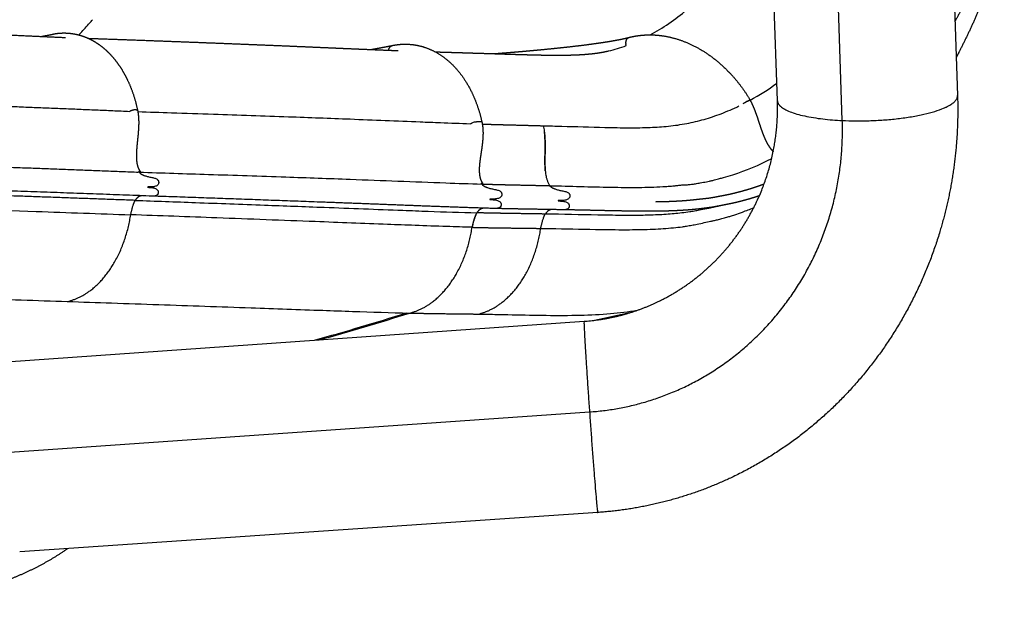
# Model space of a CAD drawing. Units: millimetres. Extents: x 0 to 1770, y 0 to 2081.
# Drawn here: x 477 to 565, y 419 to 473 of the extents above; entities that cross this region are included whole.
import ezdxf

# ---------------------------------------------------------------- set-up
doc = ezdxf.new("R2010")
doc.units = ezdxf.units.MM
doc.header["$MEASUREMENT"] = 0
for name, color, linetype, true_color in [('Dibujo2D$visible$líneas$ASIENTO02', 7, 'Continuous', 0xffffff), ('Dibujo2D$visible$líneas$FlexCorp_sobrebrazo_v1', 7, 'Continuous', 0xfcfcfc), ('Dibujo2D$visible$líneas$Metal', 7, 'Continuous', 0xffffff), ('Dibujo2D$visible$tangentes$FlexCorp_sobrebrazo_v1', 7, 'Continuous', 0xffffff)]:
    doc.layers.add(name, color=color, linetype=linetype, true_color=true_color)

msp = doc.modelspace()

# ---------------------------------------------------------------- linework, layer by layer
at = {"layer": 'Dibujo2D$visible$líneas$ASIENTO02'}
for centre, radius, start, end in [((457.933, 494.068), 33.37, 319.10648, 319.78735), ((461.402, 491.036), 28.763, 316.70435, 319.14702), ((464.089, 488.525), 25.085, 316.1631, 316.17537), ((526.538, 483.636), 14.314, 283.43912, 290.09916), ((532.226, 470.417), 0.801, 178.63186, 181.96793), ((531.854, 484.852), 22.339, 298.79413, 306.08467), ((487.319, 463.452), 0.958, 90.28257, 98.40435), ((559.755, 435.913), 34.04, 120.58272, 121.51204), ((487.298, 463.274), 1.128, 102.92296, 117.86867), ((487.369, 463.067), 1.346, 98.55069, 101.57668), ((518.332, 461.331), 2.042, 104.15669, 112.25268), ((518.368, 463.224), 0.131, 56.23252, 66.90944), ((518.414, 463.284), 0.0548, 13.68902, 50.75859), ((431.732, 700.567), 266.711, 285.58694, 287.43942), ((431.945, 700.612), 266.783, 285.63049, 287.45168), ((421.593, 943.463), 509.373, 282.12704, 282.51019)]:
    msp.add_arc(centre, radius, start, end, dxfattribs=at)
for points, knots in [([(533.611, 471.158), (534.189, 471.467), (535.328, 472.159), (537.539, 473.862), (540.064, 476.484), (542.149, 479.565), (543.533, 482.278), (544.13, 483.709), (544.41, 484.449)], [0, 0, 0, 0, 1.96549, 3.991046, 8.361139, 12.838816, 15.114728, 17.488911, 17.488911, 17.488911, 17.488911]), ([(524.002, 462.972), (524.552, 462.96), (526.394, 462.916), (528.976, 462.832), (531.63, 462.785), (533.544, 462.805), (535.269, 462.917), (536.892, 463.15), (538.477, 463.523), (540.046, 464.054), (541.076, 464.502), (541.601, 464.754)], [0, 0, 0, 0, 1.651077, 5.525458, 7.74982, 9.615954, 11.267424, 12.930134, 14.531183, 16.147716, 17.895375, 17.895375, 17.895375, 17.895375]), ([(487.494, 464.245), (488.505, 464.214), (490.774, 464.142), (495.299, 463.994), (500.66, 463.805), (506.865, 463.576), (511.42, 463.387), (515.028, 463.243), (516.532, 463.188), (517.43, 463.159)], [0, 0, 0, 0, 3.031947, 6.811216, 13.584208, 19.122079, 25.440068, 27.260275, 29.955671, 29.955671, 29.955671, 29.955671]), ([(524.597, 457.576), (526.419, 457.536), (529.082, 457.445), (532.473, 457.407), (534.192, 457.455), (535.169, 457.517), (535.503, 457.541), (535.795, 457.57), (536.105, 457.603), (536.391, 457.637), (536.715, 457.656), (537.009, 457.669), (537.363, 457.699), (537.713, 457.756), (538.16, 457.841), (538.581, 457.909), (538.955, 457.982), (539.199, 458.047), (539.507, 458.127), (539.832, 458.212), (540.377, 458.356), (541.983, 458.835), (543.42, 459.441), (544.551, 460.012)], [0, 0, 0, 0, 5.469054, 7.99325, 10.171191, 10.628409, 10.927817, 11.175179, 11.511246, 11.863057, 12.03661, 12.485753, 12.747285, 13.101714, 13.546909, 14.113551, 14.38161, 14.689089, 14.870012, 15.337677, 15.696726, 16.560887, 20.362051, 20.362051, 20.362051, 20.362051]), ([(487.628, 458.791), (488.668, 458.76), (490.745, 458.696), (495.146, 458.557), (500.432, 458.377), (507.551, 458.129), (513.425, 457.892), (517.374, 457.755), (518.453, 457.725)], [0, 0, 0, 0, 3.121149, 6.234213, 13.208644, 18.988603, 27.604085, 30.843634, 30.843634, 30.843634, 30.843634]), ([(448.598, 456.256), (450.052, 456.21), (452.955, 456.116), (458.901, 455.922), (467.364, 455.638), (477.214, 455.299), (484.021, 455.061), (486.857, 454.959)], [0, 0, 0, 0, 4.363708, 8.712884, 17.846827, 29.767205, 38.281251, 38.281251, 38.281251, 38.281251]), ([(487.258, 456.253), (489.071, 456.19), (492.946, 456.053), (498.617, 455.842), (504.834, 455.613), (509.752, 455.421), (514.333, 455.248), (516.554, 455.173), (518.012, 455.134)], [0, 0, 0, 0, 5.442508, 11.632842, 17.023235, 24.108648, 26.397746, 30.774775, 30.774775, 30.774775, 30.774775]), ([(523.759, 453.731), (524.213, 453.725), (526.025, 453.695), (528.689, 453.632), (531.605, 453.606), (533.781, 453.639), (535.366, 453.747), (536.372, 453.859), (536.919, 453.944), (537.278, 454.005), (537.592, 454.065), (537.968, 454.14), (538.454, 454.247), (538.955, 454.349), (539.347, 454.434), (539.689, 454.515), (540.086, 454.62), (540.482, 454.731), (540.866, 454.844), (541.335, 454.995), (542.032, 455.239), (542.6, 455.457), (542.934, 455.595)], [0, 0, 0, 0, 1.361263, 5.435273, 7.996071, 10.107463, 11.962585, 12.761833, 13.144154, 13.622959, 13.853133, 14.102725, 14.773973, 15.347127, 15.633801, 15.978898, 16.402276, 16.865204, 17.213069, 17.601044, 18.344165, 19.427651, 19.427651, 19.427651, 19.427651]), ([(539.858, 455.758), (539.751, 455.731), (539.535, 455.677), (539.256, 455.615), (538.97, 455.554), (538.585, 455.479), (538.11, 455.379), (537.609, 455.281), (536.845, 455.164), (535.993, 455.063), (535.021, 454.986), (534.032, 454.93), (532.693, 454.895), (530.901, 454.897), (528.029, 454.937), (525.747, 454.998), (524.175, 455.023)], [0, 0, 0, 0, 0.330561, 0.66897, 0.856036, 1.210078, 1.845424, 2.312774, 2.738793, 4.165027, 4.886833, 5.662729, 7.137438, 8.904253, 11.037939, 15.754133, 15.754133, 15.754133, 15.754133]), ([(517.585, 453.83), (517.206, 453.84), (516.445, 453.861), (514.734, 453.915), (512.576, 453.99), (508.63, 454.141), (502.684, 454.37), (494.979, 454.66), (489.442, 454.867), (486.857, 454.959)], [0, 0, 0, 0, 1.14021, 2.281161, 5.137289, 7.617449, 14.127221, 22.990084, 30.74878, 30.74878, 30.74878, 30.74878]), ([(442.834, 448.338), (444.336, 448.295), (447.33, 448.207), (453.452, 448.026), (461.959, 447.766), (471.735, 447.458), (478.384, 447.245), (481.144, 447.153)], [0, 0, 0, 0, 4.508094, 8.985253, 18.37216, 30.04305, 38.328036, 38.328036, 38.328036, 38.328036]), ([(481.144, 447.153), (482.476, 447.109), (485.219, 447.018), (490.733, 446.827), (497.07, 446.607), (502.887, 446.399), (507.643, 446.231), (510.245, 446.149), (511.954, 446.109)], [0, 0, 0, 0, 3.997563, 8.23404, 16.551432, 23.01913, 25.698132, 30.827631, 30.827631, 30.827631, 30.827631]), ([(518.144, 446.017), (518.635, 446.01), (520.171, 445.983), (522.206, 445.935), (524.778, 445.895), (527.211, 445.893), (529.95, 446.022), (531.652, 446.228), (532.449, 446.357)], [0, 0, 0, 0, 1.473468, 4.607566, 6.107933, 9.188997, 11.907044, 14.32883, 14.32883, 14.32883, 14.32883])]:
    msp.add_open_spline(points, degree=3, knots=knots, dxfattribs=at)
for points, weights, degree, knots in [([(565.277, 482.467), (564.532, 479.966), (563.62, 477.553), (562.547, 475.281), (562.086, 474.303), (561.59, 473.343), (561.059, 472.401)], [2816.82786343, 2816.11915964, 2815.28408061, 2814.32630673, 2813.08546097, 2813.08546097, 2814.32630673], 3, [0, 0, 0, 0, 8.637876, 8.637876, 8.637876, 11.880409, 11.880409, 11.880409, 11.880409]), ([(565.489, 479.774), (565.398, 479.474), (565.305, 479.175), (564.913, 477.918), (564.47, 476.678), (564.034, 475.462), (563.548, 474.265), (563.069, 473.086), (562.54, 471.93), (562.018, 470.791), (561.447, 469.677), (561.308, 469.406), (561.166, 469.136)], [1, 0.999988711795, 1, 0.999786535183, 1, 0.999776014747, 1, 0.999765329583, 1, 0.999751782012, 1, 0.999984413, 1], 2, [0, 0, 0, 0.626956, 0.626956, 3.259355, 3.259355, 5.843053, 5.843053, 8.386736, 8.386736, 10.890336, 10.890336, 11.500363, 11.500363, 11.500363]), ([(444.92, 472.334), (446.901, 472.269), (448.881, 472.202), (452.63, 472.075), (456.38, 471.937), (460.106, 471.801), (463.832, 471.654), (467.47, 471.511), (471.108, 471.357), (474.51, 471.213), (477.912, 471.059), (479.443, 470.989), (480.974, 470.917)], [1, 0.999999747648, 1, 0.999999116367, 1, 0.999999087782, 1, 0.999998913721, 1, 0.999998710995, 1, 0.999999679204, 1], 2, [0, 0, 0, 3.962372, 3.962372, 11.466072, 11.466072, 18.923929, 18.923929, 26.20627, 26.20627, 33.016099, 33.016099, 36.081271, 36.081271, 36.081271]), ([(478.811, 471.017), (478.923, 471.037), (479.035, 471.058), (479.147, 471.079), (479.361, 471.118), (479.574, 471.159), (479.787, 471.203)], [2769.5251562, 2769.37984119, 2769.234805, 2769.09014424, 2769.00963649, 2769.00963649, 2769.09014424], 3, [155.762355, 155.762355, 155.762355, 155.762355, 156.295681, 156.295681, 156.295681, 156.946734, 156.946734, 156.946734, 156.946734]), ([(479.787, 471.202), (480.041, 471.267), (480.3, 471.306), (480.562, 471.319), (480.676, 471.325), (480.789, 471.328), (480.902, 471.327), (481.106, 471.324), (481.309, 471.31), (481.511, 471.284), (481.72, 471.257), (481.926, 471.217), (482.129, 471.165), (482.557, 471.055), (482.969, 470.894), (483.358, 470.685), (483.777, 470.459), (484.168, 470.187), (484.525, 469.873), (484.91, 469.533), (485.259, 469.157), (485.568, 468.747), (485.898, 468.309), (486.188, 467.843), (486.436, 467.354), (486.893, 466.459), (487.245, 465.444), (487.473, 464.357)], [1, 0.996773761769, 0.996773761769, 1, 0.99960955353, 0.99960955353, 1, 0.998844441575, 0.998844441575, 1, 0.998782520509, 0.998782520509, 1, 0.995166789276, 0.995166789276, 1, 0.995676333619, 0.995676333619, 1, 0.996567925908, 0.996567925908, 1, 0.997400032794, 0.997400032794, 1, 0.999756223956, 0.999552999599, 0.9994023732], 3, [0, 0, 0, 0, 0.785797, 0.785797, 0.785797, 1.125829, 1.125829, 1.125829, 1.73674, 1.73674, 1.73674, 2.366347, 2.366347, 2.366347, 3.688512, 3.688512, 3.688512, 5.113915, 5.113915, 5.113915, 6.650516, 6.650516, 6.650516, 8.294182, 8.294182, 8.294182, 11.943333, 11.943333, 11.943333, 11.943333]), ([(483.032, 470.846), (483.401, 470.833), (483.77, 470.82), (484.139, 470.807), (485.736, 470.752), (487.333, 470.694), (488.93, 470.635), (490.342, 470.582), (491.753, 470.529), (493.164, 470.474), (494.42, 470.426), (495.675, 470.377), (496.931, 470.326), (498.055, 470.282), (499.179, 470.236), (500.303, 470.189), (501.306, 470.147), (502.309, 470.104), (503.311, 470.06), (504.202, 470.022), (505.091, 469.983), (505.978, 469.944), (506.767, 469.91), (507.555, 469.876), (508.344, 469.843), (509.044, 469.814), (509.744, 469.786), (510.444, 469.758), (510.605, 469.752), (510.765, 469.746), (510.926, 469.74)], [2768.25014702, 2768.53837392, 2768.82666975, 2769.11503451, 2769.11407899, 2769.11407899, 2769.11503451, 2769.11448172, 2769.11448172, 2769.11503451, 2769.11461233, 2769.11461233, 2769.11503451, 2769.11424352, 2769.11424352, 2769.11503451, 2769.11444119, 2769.11444119, 2769.11503451, 2769.82522144, 2770.53813784, 2771.25378879, 2771.25314669, 2771.25314669, 2771.25378879, 2771.25175139, 2771.25175139, 2771.25378879, 2771.38622036, 2771.51884748, 2771.65166917], 3, [2.845193, 2.845193, 2.845193, 2.845193, 4.35801, 4.35801, 4.35801, 9.152432, 9.152432, 9.152432, 13.388918, 13.388918, 13.388918, 17.159056, 17.159056, 17.159056, 20.533866, 20.533866, 20.533866, 23.544973, 23.544973, 23.544973, 27.262769, 27.262769, 27.262769, 29.631058, 29.631058, 29.631058, 31.732675, 31.732675, 31.732675, 32.413914, 32.413914, 32.413914, 32.413914]), ([(519.548, 469.465), (519.843, 469.487), (520.139, 469.51), (520.435, 469.534), (520.895, 469.571), (521.356, 469.608), (521.816, 469.648), (522.28, 469.687), (522.743, 469.728), (523.207, 469.771), (523.675, 469.814), (524.143, 469.858), (524.611, 469.905), (525.317, 469.975), (526.023, 470.051), (526.728, 470.133), (527.454, 470.216), (528.178, 470.309), (528.901, 470.413), (529.167, 470.451), (529.433, 470.491), (529.698, 470.533), (529.97, 470.577), (530.242, 470.623), (530.514, 470.673), (530.714, 470.709), (530.914, 470.748), (531.114, 470.79), (531.316, 470.832), (531.518, 470.878), (531.718, 470.927)], [2830.66369298, 2830.14098015, 2829.61849035, 2829.0962788, 2829.08883661, 2829.08883661, 2829.0962788, 2829.08611741, 2829.08611741, 2829.0962788, 2829.08118708, 2829.08118708, 2829.0962788, 2829.03465677, 2829.03465677, 2829.0962788, 2828.91976636, 2828.91976636, 2829.0962788, 2829.03998113, 2829.03998113, 2829.0962788, 2828.97316657, 2828.97316657, 2829.0962788, 2828.95239248, 2828.95239248, 2829.0962788, 2828.72602547, 2828.72602547, 2829.0962788], 3, [231.879797, 231.879797, 231.879797, 231.879797, 233.61807, 233.61807, 233.61807, 235.003563, 235.003563, 235.003563, 236.40012, 236.40012, 236.40012, 237.810331, 237.810331, 237.810331, 239.9402, 239.9402, 239.9402, 242.130533, 242.130533, 242.130533, 242.937191, 242.937191, 242.937191, 243.76441, 243.76441, 243.76441, 244.376145, 244.376145, 244.376145, 244.995763, 244.995763, 244.995763, 244.995763]), ([(531.734, 470.931), (532.17, 471.041), (532.613, 471.111), (533.061, 471.141), (533.174, 471.148), (533.288, 471.154), (533.401, 471.156), (533.534, 471.159), (533.668, 471.159), (533.801, 471.156), (534.06, 471.148), (534.32, 471.128), (534.577, 471.095), (535.67, 470.957), (536.783, 470.589), (537.843, 470.013), (538.932, 469.42), (539.97, 468.607), (540.882, 467.62), (541.535, 466.911), (542.108, 466.138), (542.596, 465.307)], [1, 0.997353288993, 0.997353288993, 1, 0.999836673588, 0.999836673588, 1, 0.999779206398, 0.999779206398, 1, 0.99919221598, 0.99919221598, 1, 0.999658761663, 0.999338426206, 0.999063144467, 0.998780468703, 0.998543618785, 0.998373026868, 0.994594732028, 0.994594732028, 0.998373026868], 3, [0, 0, 0, 0, 1.345218, 1.345218, 1.345218, 1.685963, 1.685963, 1.685963, 2.08531, 2.08531, 2.08531, 2.864781, 2.864781, 2.864781, 7.127149, 7.127149, 7.127149, 11.504458, 11.504458, 11.504458, 14.388228, 14.388228, 14.388228, 14.388228]), ([(508.465, 469.838), (508.787, 469.895), (509.11, 469.954), (509.43, 470.012), (509.751, 470.073), (510.073, 470.134), (510.395, 470.199)], [1, 0.999996398436, 1, 0.999992824377, 1, 0.999979521756, 1], 2, [0, 0, 0, 0.655295, 0.655295, 1.307224, 1.307224, 1.963517, 1.963517, 1.963517]), ([(510.405, 470.201), (510.696, 470.261), (510.99, 470.299), (511.287, 470.314), (511.875, 470.344), (512.461, 470.28), (513.029, 470.125), (513.969, 469.869), (514.856, 469.363), (515.63, 468.645), (516.423, 467.911), (517.1, 466.955), (517.619, 465.842), (517.982, 465.063), (518.267, 464.208), (518.466, 463.303)], [1, 0.998005612049, 0.998005612049, 1, 0.991669521786, 0.991669521786, 1, 0.9996037846, 0.999214906537, 0.998860476338, 0.998498006054, 0.998169400288, 0.997901308482, 0.99771373472, 0.997555212459, 0.997432135971], 3, [0, 0, 0, 0, 0.88989, 0.88989, 0.88989, 2.650133, 2.650133, 2.650133, 6.934975, 6.934975, 6.934975, 11.318517, 11.318517, 11.318517, 14.374708, 14.374708, 14.374708, 14.374708]), ([(531.443, 470.249), (531.435, 470.288), (531.43, 470.328), (531.427, 470.354), (531.426, 470.381)], [1, 0.99885257401, 1, 0.999469724108, 1], 2, [0, 0, 0, 0.0798748, 0.0798748, 0.1334484, 0.1334484, 0.1334484]), ([(514.27, 469.626), (514.697, 469.613), (515.126, 469.601), (515.556, 469.588), (515.988, 469.576), (516.423, 469.563), (516.859, 469.549), (516.97, 469.546), (517.078, 469.542), (517.184, 469.539), (517.289, 469.535), (517.399, 469.532), (517.511, 469.528), (517.618, 469.525), (517.731, 469.521), (517.85, 469.517), (517.925, 469.515), (518.028, 469.512), (518.149, 469.508), (518.579, 469.495), (519.011, 469.482), (519.444, 469.468), (520.303, 469.44), (521.162, 469.413), (522.021, 469.387), (522.439, 469.375), (522.856, 469.364), (523.273, 469.354), (523.68, 469.345), (524.088, 469.338), (524.495, 469.334), (524.89, 469.329), (525.285, 469.328), (525.68, 469.331), (526.054, 469.333), (526.429, 469.341), (526.803, 469.354), (527.147, 469.366), (527.49, 469.385), (527.832, 469.412), (527.995, 469.425), (528.158, 469.44), (528.32, 469.457), (528.472, 469.473), (528.623, 469.491), (528.774, 469.511), (529.054, 469.549), (529.332, 469.598), (529.609, 469.656), (529.694, 469.674), (529.78, 469.693), (529.865, 469.714)], [2793.32143897, 2793.67598834, 2794.02835373, 2794.37849515, 2794.72918033, 2795.07721444, 2795.42231381, 2795.50717013, 2795.59449213, 2795.68426735, 2795.77519205, 2795.86197009, 2795.94377668, 2796.03450672, 2796.1171807, 2796.18999116, 2796.3105456, 2796.41200041, 2796.48191595, 2796.83299409, 2797.17983931, 2797.52496886, 2797.52396179, 2797.52396179, 2797.52496886, 2797.5135275, 2797.5135275, 2797.52496886, 2797.49364882, 2797.49364882, 2797.52496886, 2797.44897012, 2797.44897012, 2797.52496886, 2797.33868376, 2797.33868376, 2797.52496886, 2797.08646724, 2797.08646724, 2797.52496886, 2797.36872796, 2797.36872796, 2797.52496886, 2797.30329518, 2797.30329518, 2797.52496886, 2796.26921859, 2796.26921859, 2797.52496886, 2797.37395543, 2797.37395543, 2797.52496886], 3, [3.635918, 3.635918, 3.635918, 3.635918, 5.448732, 5.448732, 5.448732, 7.267983, 7.267983, 7.267983, 7.722885, 7.722885, 7.722885, 8.178296, 8.178296, 8.178296, 8.635755, 8.635755, 8.635755, 9.097644, 9.097644, 9.097644, 10.910367, 10.910367, 10.910367, 13.489332, 13.489332, 13.489332, 14.741408, 14.741408, 14.741408, 15.963816, 15.963816, 15.963816, 17.148469, 17.148469, 17.148469, 18.271863, 18.271863, 18.271863, 19.303016, 19.303016, 19.303016, 19.793128, 19.793128, 19.793128, 20.249751, 20.249751, 20.249751, 21.097242, 21.097242, 21.097242, 21.359625, 21.359625, 21.359625, 21.359625]), ([(449.342, 465.622), (455.645, 465.437), (461.911, 465.233), (474.388, 464.786), (480.598, 464.543), (486.771, 464.271)], [2729.03379845, 2733.77855936, 2738.53992901, 2748.1253507, 2752.9494409, 2757.78975966], 3, [0.550854, 0.550854, 0.550854, 0.550854, 25.027593, 25.027593, 49.654835, 49.654835, 49.654835, 49.654835]), ([(542.436, 465.217), (542.494, 465.252), (542.554, 465.285), (542.661, 465.346), (542.519, 465.255)], [1, 0.999952419439, 1, 0.823860595873, 0.859785657297], 2, [0, 0, 0, 0.135923, 0.135923, 0.7029748, 0.7029748, 0.7029748]), ([(542.05, 465.019), (542.096, 465.044), (542.142, 465.068), (542.589, 465.306), (542.61, 465.282)], [2633.2162697, 2706.48438281, 2801.98840326, 2083.89956699, 2622.95978405], 2, [-1.9946316, -1.9946316, -1.9946316, -1.8849556, -1.8849556, -1.0602875, -1.0602875, -1.0602875]), ([(542.611, 465.282), (542.793, 464.93), (542.942, 464.564), (543.088, 464.208), (543.213, 463.844), (543.334, 463.49), (543.45, 463.134), (543.562, 462.788), (543.683, 462.446), (543.794, 462.132), (543.928, 461.827), (544.065, 461.517), (544.24, 461.227), (544.321, 461.094), (544.412, 460.969), (544.503, 460.842), (544.607, 460.724), (544.646, 460.679), (544.687, 460.636)], [1, 0.998961777713, 1, 0.999609503527, 1, 0.999960917473, 1, 0.999902162799, 1, 0.999319002393, 1, 0.9978855853, 1, 0.999221437856, 1, 0.998909081672, 1, 0.999806838031, 1], 2, [0, 0, 0, 0.791153, 0.791153, 1.559711, 1.559711, 2.308303, 2.308303, 3.035542, 3.035542, 3.700716, 3.700716, 4.378021, 4.378021, 4.687996, 4.687996, 5.001118, 5.001118, 5.120544, 5.120544, 5.120544]), ([(487.473, 464.356), (487.551, 463.965), (487.567, 463.567), (487.583, 463.171), (487.56, 462.775), (487.538, 462.384), (487.498, 461.995), (487.458, 461.611), (487.42, 461.227), (487.385, 460.882), (487.369, 460.536), (487.353, 460.198), (487.38, 459.861), (487.392, 459.716), (487.418, 459.572), (487.43, 459.509), (487.445, 459.447), (487.462, 459.373), (487.485, 459.3), (487.524, 459.176), (487.582, 459.06), (487.636, 458.953), (487.71, 458.857)], [1, 0.996862702366, 1, 0.998814004388, 1, 0.999734868933, 1, 0.999998410493, 1, 0.999627924222, 1, 0.997960212031, 1, 0.998904216481, 1, 0.999655955284, 1, 0.999319032269, 1, 0.996848789395, 1, 0.995415275382, 1], 2, [0, 0, 0, 0.795656, 0.795656, 1.587678, 1.587678, 2.370016, 2.370016, 3.142393, 3.142393, 3.834866, 3.834866, 4.510225, 4.510225, 4.801903, 4.801903, 4.929622, 4.929622, 5.082153, 5.082153, 5.341578, 5.341578, 5.581381, 5.581381, 5.581381]), ([(517.43, 463.159), (517.43, 463.159), (517.43, 463.159), (517.493, 463.193), (517.559, 463.22)], [2782.2686392, 2782.27653267, 2782.2844263, 2777.94929335, 2782.2844263], 2, [-2.8274425, -2.8274425, -2.8274425, -2.8274334, -2.8274334, -2.6848609, -2.6848609, -2.6848609]), ([(518.468, 463.297), (518.492, 463.185), (518.511, 463.073), (518.526, 462.96), (518.546, 462.803), (518.559, 462.645), (518.563, 462.487), (518.571, 462.22), (518.562, 461.953), (518.538, 461.687), (518.515, 461.426), (518.484, 461.165), (518.446, 460.906), (518.408, 460.652), (518.37, 460.397), (518.332, 460.143), (518.298, 459.916), (518.27, 459.688), (518.249, 459.459), (518.228, 459.236), (518.222, 459.013), (518.231, 458.789), (518.236, 458.698), (518.244, 458.607), (518.257, 458.516), (518.258, 458.511), (518.259, 458.507), (518.259, 458.502), (518.273, 458.41), (518.293, 458.32), (518.318, 458.231), (518.342, 458.148), (518.373, 458.068), (518.41, 457.991), (518.445, 457.92), (518.486, 457.852), (518.535, 457.789)], [1, 0.999385981578, 0.999385981578, 1, 0.999203653558, 0.999203653558, 1, 0.998866894256, 0.998866894256, 1, 0.999717146594, 0.999717146594, 1, 0.999999917427, 0.999999917427, 1, 0.999728561959, 0.999728561959, 1, 0.998447726856, 0.998447726856, 1, 0.999263976549, 0.999263976549, 1, 0.999999332781, 0.999998660822, 0.99999798411, 0.998509654855, 0.998509654855, 0.99999798411, 0.997635095397, 0.997635095397, 0.99999798411, 0.996471122799, 0.996471122799, 0.99999798411], 3, [0, 0, 0, 0, 0.341546, 0.341546, 0.341546, 0.816129, 0.816129, 0.816129, 1.617623, 1.617623, 1.617623, 2.403609, 2.403609, 2.403609, 3.175308, 3.175308, 3.175308, 3.864633, 3.864633, 3.864633, 4.534766, 4.534766, 4.534766, 4.80971, 4.80971, 4.80971, 4.825317, 4.825317, 4.825317, 5.102944, 5.102944, 5.102944, 5.359665, 5.359665, 5.359665, 5.598178, 5.598178, 5.598178, 5.598178]), ([(518.501, 463.125), (518.803, 463.115), (519.104, 463.106), (519.917, 463.082), (520.428, 463.069), (521.962, 463.03), (522.983, 463.004), (524.002, 462.972)], [2783.1557537, 2783.40115501, 2783.64651954, 2784.30838367, 2784.72503947, 2785.97569605, 2786.80945928, 2787.64405669], 3, [0.862011, 0.862011, 0.862011, 0.862011, 2.097667, 2.097667, 4.195335, 4.195335, 8.390669, 8.390669, 8.390669, 8.390669]), ([(449.437, 460.093), (455.892, 459.911), (462.308, 459.712), (475.015, 459.281), (481.305, 459.05), (487.555, 458.794)], [2727.35048493, 2732.19899761, 2737.06653453, 2746.82055755, 2751.70767193, 2756.61404039], 3, [0, 0, 0, 0, 25.051164, 25.051164, 50.005022, 50.005022, 50.005022, 50.005022]), ([(487.702, 458.789), (487.703, 458.79), (487.703, 458.791), (487.751, 458.87), (487.676, 458.87), (487.604, 458.87), (487.555, 458.794)], [2723.67415757, 2739.84958883, 2756.73094784, 1949.2648596, 2756.61729058, 1971.64430692, 2712.93492054], 2, [0.615181, 0.615181, 0.615181, 0.628319, 0.628319, 1.256637, 1.256637, 1.867475, 1.867475, 1.867475]), ([(487.628, 458.791), (487.734, 458.656), (488.186, 458.42), (489.409, 458.203), (489.335, 457.478), (488.025, 457.456), (489.354, 457.353), (489.311, 456.616), (488.819, 456.635)], [2756.67143731, 2756.52741518, 2755.93276639, 2754.3554534, 2754.39830034, 2756.06979664, 2754.36539089, 2754.36730726, 2754.99700179], 2, [0.651829, 0.651829, 0.651829, 1, 2, 3, 4, 5, 6, 6.834387, 6.834387, 6.834387]), ([(487.258, 456.253), (480.97, 456.488), (474.644, 456.708), (461.894, 457.143), (455.47, 457.354), (449.008, 457.556)], [2756.9639159, 2752.03255557, 2747.11936033, 2737.33032443, 2732.45369885, 2727.59532313], 3, [-50.102328, -50.102328, -50.102328, -50.102328, -25.051164, -25.051164, 0, 0, 0, 0]), ([(488.819, 456.635), (479.337, 456.991), (469.853, 457.311), (460.21, 457.64), (450.565, 457.936)], [1, 0.99999821589, 1, 0.999998579274, 1], 2, [0, 0, 0, 18.977768, 18.977768, 38.275729, 38.275729, 38.275729]), ([(518.527, 457.722), (518.576, 457.8), (518.503, 457.802), (518.43, 457.805), (518.38, 457.727), (518.38, 457.727), (518.38, 457.727)], [2781.21591869, 1966.72251246, 2781.22201923, 1966.57875398, 2781.21531244, 2781.17187591, 2781.128444], 2, [0.942546, 0.942546, 0.942546, 1.884956, 1.884956, 2.827433, 2.827433, 2.827484, 2.827484, 2.827484]), ([(518.453, 457.725), (518.967, 457.71), (519.48, 457.696), (520.505, 457.67), (521.017, 457.658), (522.553, 457.625), (523.576, 457.604), (524.597, 457.576)], [2781.27498632, 2781.69264585, 2782.11051928, 2782.94709115, 2783.36542773, 2784.62078317, 2785.45817772, 2786.2968931], 3, [0, 0, 0, 0, 2.102236, 2.102236, 4.204473, 4.204473, 8.408945, 8.408945, 8.408945, 8.408945]), ([(518.453, 457.725), (518.561, 457.586), (519.029, 457.346), (520.304, 457.125), (520.211, 456.385), (518.84, 456.362), (520.228, 456.258), (520.168, 455.51), (519.668, 455.524)], [2781.27498632, 2781.12505097, 2780.51214966, 2778.89424877, 2778.92424931, 2780.63395297, 2778.88820156, 2778.87617798, 2779.50190505], 2, [0.651829, 0.651829, 0.651829, 1, 2, 3, 4, 5, 6, 6.822136, 6.822136, 6.822136]), ([(524.597, 457.576), (524.703, 457.44), (525.168, 457.202), (526.43, 456.985), (526.342, 456.256), (524.986, 456.234), (526.36, 456.131), (526.305, 455.398), (525.822, 455.407)], [2786.2968931, 2786.14958289, 2785.54612061, 2783.95147885, 2783.9840162, 2785.6701632, 2783.94897428, 2783.94014437, 2784.54273922], 2, [0.651829, 0.651829, 0.651829, 1, 2, 3, 4, 5, 6, 6.8125, 6.8125, 6.8125]), ([(543.859, 457.709), (543.675, 457.641), (543.491, 457.575), (543.306, 457.511), (543.064, 457.427), (542.821, 457.348), (542.577, 457.273), (542.333, 457.198), (542.087, 457.128), (541.841, 457.061), (541.594, 456.994), (541.347, 456.93), (541.099, 456.869), (540.969, 456.837), (540.838, 456.806), (540.707, 456.777), (540.575, 456.748), (540.441, 456.722), (540.308, 456.697), (540.073, 456.655), (539.839, 456.61), (539.605, 456.565), (539.479, 456.54), (539.353, 456.516), (539.226, 456.494), (539.089, 456.469), (538.951, 456.448), (538.813, 456.43), (538.531, 456.394), (538.315, 456.377), (538.089, 456.353), (537.98, 456.342), (537.871, 456.33), (537.762, 456.316), (537.632, 456.301), (537.503, 456.287), (537.373, 456.274), (537.241, 456.26), (537.11, 456.248), (536.978, 456.236), (536.848, 456.225), (536.718, 456.215), (536.588, 456.206), (536.335, 456.189), (536.082, 456.174), (535.828, 456.161), (535.32, 456.136), (534.813, 456.119), (534.304, 456.111), (534.251, 456.11), (534.189, 456.109), (534.121, 456.108)], [1, 0.99995439085, 0.99995439085, 1, 0.999903970428, 0.999903970428, 1, 0.999910885837, 0.999910885837, 1, 0.99995659698, 0.99995659698, 1, 0.999949351382, 0.999949351382, 1, 0.999879220555, 0.999879220555, 1, 0.999989361065, 0.999989361065, 1, 0.999976787934, 0.999976787934, 1, 0.999816972741, 0.999816972741, 1, 0.999941347665, 0.999880438225, 0.999795567904, 0.999770447724, 0.999770447724, 0.999795567904, 0.999772658885, 0.999772658885, 0.999795567904, 0.999767614306, 0.999767614306, 0.999795567904, 0.999775124799, 0.999775124799, 0.999795567904, 0.999767526433, 0.999767526433, 0.999795567904, 0.999702755676, 0.999702755676, 0.999795567904, 0.999781850525, 0.999766235092, 0.999748705793], 3, [0, 0, 0, 0, 0.587613, 0.587613, 0.587613, 1.35408, 1.35408, 1.35408, 2.120327, 2.120327, 2.120327, 2.886973, 2.886973, 2.886973, 3.289051, 3.289051, 3.289051, 3.696463, 3.696463, 3.696463, 4.411423, 4.411423, 4.411423, 4.797064, 4.797064, 4.797064, 5.214878, 5.214878, 5.214878, 6.23199, 6.23199, 6.23199, 6.561808, 6.561808, 6.561808, 6.953127, 6.953127, 6.953127, 7.349512, 7.349512, 7.349512, 7.740685, 7.740685, 7.740685, 8.502128, 8.502128, 8.502128, 10.026694, 10.026694, 10.026694, 10.272769, 10.272769, 10.272769, 10.272769]), ([(487.844, 456.672), (487.684, 456.643), (487.408, 456.492), (487.258, 456.253)], [2756.24402602, 2756.44725693, 2756.78856153, 2756.9639159], 2, [7.6527479, 7.6527479, 7.6527479, 8, 8.474088, 8.474088, 8.474088]), ([(519.668, 455.524), (517.758, 455.576), (515.849, 455.646), (513.939, 455.715), (512.028, 455.789), (508.19, 455.938), (504.352, 456.08), (496.599, 456.368), (488.844, 456.634)], [1, 0.999989197856, 1, 0.999999311476, 1, 0.999999689405, 1, 0.999998975922, 1], 2, [0, 0, 0, 3.82103, 3.82103, 7.644428, 7.644428, 15.326186, 15.326186, 30.844067, 30.844067, 30.844067]), ([(543.44, 456.666), (543.252, 456.602), (543.063, 456.54), (542.873, 456.48), (542.627, 456.405), (542.381, 456.333), (542.133, 456.266), (541.883, 456.197), (541.633, 456.132), (541.381, 456.072), (541.252, 456.041), (541.122, 456.011), (540.992, 455.984), (540.866, 455.956), (540.739, 455.931), (540.611, 455.907), (540.372, 455.861), (540.132, 455.813), (539.893, 455.765), (539.768, 455.74), (539.643, 455.715), (539.518, 455.692), (539.392, 455.668), (539.265, 455.647), (539.138, 455.627), (538.9, 455.592), (538.662, 455.561), (538.424, 455.532), (538.308, 455.518), (538.186, 455.503), (538.061, 455.488), (537.933, 455.473), (537.804, 455.459), (537.675, 455.446), (537.547, 455.433), (537.419, 455.421), (537.291, 455.41), (537.164, 455.399), (537.037, 455.389), (536.91, 455.38), (536.658, 455.361), (536.406, 455.346), (536.154, 455.333), (535.651, 455.307), (535.147, 455.291), (534.643, 455.283), (534.144, 455.274), (533.645, 455.271), (533.145, 455.274), (532.652, 455.276), (532.159, 455.281), (531.666, 455.288), (530.688, 455.303), (529.71, 455.322), (528.732, 455.346), (527.762, 455.369), (526.793, 455.389), (525.823, 455.407)], [1, 0.999934811015, 0.999934811015, 1, 0.99990255967, 0.99990255967, 1, 0.999913902564, 0.999913902564, 1, 0.999952941828, 0.999952941828, 1, 0.999950712806, 0.999950712806, 1, 0.999991720393, 0.999991720393, 1, 0.999982561769, 0.999982561769, 1, 0.999908456131, 0.999908456131, 1, 0.999926629816, 0.999926629816, 1, 0.999962167597, 0.999926110081, 0.999891987938, 0.999863669139, 0.999863669139, 0.999891987938, 0.999870931675, 0.999870931675, 0.999891987938, 0.999876483633, 0.999876483633, 0.999891987938, 0.999857158103, 0.999857158103, 0.999891987938, 0.999794122565, 0.999794122565, 0.999891987938, 0.999854366002, 0.999854366002, 0.999891987938, 0.999883195591, 0.999883195591, 0.999891987938, 0.999885644808, 0.999885644808, 0.999891987938, 0.999889564944, 0.999889564944, 0.999891987938], 3, [0, 0, 0, 0, 0.597192, 0.597192, 0.597192, 1.367282, 1.367282, 1.367282, 2.143574, 2.143574, 2.143574, 2.542476, 2.542476, 2.542476, 2.931245, 2.931245, 2.931245, 3.66309, 3.66309, 3.66309, 4.045248, 4.045248, 4.045248, 4.430757, 4.430757, 4.430757, 5.151455, 5.151455, 5.151455, 5.669344, 5.669344, 5.669344, 6.057443, 6.057443, 6.057443, 6.443739, 6.443739, 6.443739, 6.825456, 6.825456, 6.825456, 7.583365, 7.583365, 7.583365, 9.095021, 9.095021, 9.095021, 10.592805, 10.592805, 10.592805, 12.072605, 12.072605, 12.072605, 15.007046, 15.007046, 15.007046, 17.916437, 17.916437, 17.916437, 17.916437]), ([(518.597, 455.554), (518.452, 455.524), (518.175, 455.378), (518.012, 455.134)], [2780.84357153, 2781.02124041, 2781.35091164, 2781.52575267], 2, [7.6922108, 7.6922108, 7.6922108, 8, 8.474088, 8.474088, 8.474088]), ([(524.175, 455.023), (523.15, 455.041), (522.124, 455.056), (520.584, 455.08), (520.07, 455.089), (519.041, 455.108), (518.527, 455.12), (518.012, 455.134)], [2786.55453151, 2785.71501661, 2784.87625937, 2783.61906123, 2783.20013629, 2782.362624, 2781.944115, 2781.52575267], 3, [0, 0, 0, 0, 4.211547, 4.211547, 6.31732, 6.31732, 8.423093, 8.423093, 8.423093, 8.423093]), ([(525.821, 455.407), (524.29, 455.435), (522.76, 455.459), (521.989, 455.472), (521.218, 455.487), (520.449, 455.503), (519.68, 455.523)], [1, 0.999999350135, 1, 0.999998902467, 1, 0.999993875088, 1], 2, [0, 0, 0, 3.061578, 3.061578, 4.602963, 4.602963, 6.141897, 6.141897, 6.141897]), ([(524.705, 455.427), (524.59, 455.399), (524.334, 455.264), (524.175, 455.023)], [2785.93536072, 2786.07608684, 2786.38113465, 2786.55453151], 2, [7.7417815, 7.7417815, 7.7417815, 8, 8.474088, 8.474088, 8.474088]), ([(517.585, 453.83), (518.101, 453.817), (518.616, 453.805), (519.646, 453.786), (520.161, 453.779), (521.705, 453.758), (522.733, 453.746), (523.759, 453.731)], [2781.90976815, 2782.32844783, 2782.74715701, 2783.58476183, 2784.00361196, 2785.26109223, 2786.09989411, 2786.93905525], 3, [-8.423093, -8.423093, -8.423093, -8.423093, -6.31732, -6.31732, -4.211547, -4.211547, 0, 0, 0, 0]), ([(511.954, 446.109), (512.142, 446.105), (512.331, 446.101), (513.153, 446.084), (514.423, 446.062), (516.308, 446.041), (517.537, 446.026), (518.144, 446.017)], [2788.10564694, 2788.25836577, 2788.41120697, 2789.07776906, 2790.10779114, 2791.65345347, 2792.67920745, 2793.18997884], 3, [0.43632651, 0.43632651, 0.43632651, 0.43632651, 0.43748951, 0.43748951, 0.44139385, 0.44529818, 0.44917859, 0.44917859, 0.44917859, 0.44917859])]:
    msp.add_rational_spline(points, weights, degree=degree, knots=knots, dxfattribs=at)
for points, weights, degree in [([(482.187, 471.155), (482.237, 471.207), (482.287, 471.259), (482.337, 471.312)], [2897.78995499, 2897.6812901, 2897.57322425, 2897.46578748], 3), ([(531.426, 470.444), (531.44, 470.857), (531.734, 470.931)], [2618.85408436, 2157.62624347, 2663.00419733], 2), ([(510.074, 469.773), (510.11, 470.012), (510.262, 470.133)], [2519.91676049, 2292.37632304, 2444.46371748], 2), ([(510.078, 469.773), (510.132, 470.144), (510.405, 470.201)], [2523.43139006, 2183.3726391, 2669.90358075], 2), ([(531.426, 470.436), (531.426, 470.44), (531.426, 470.444)], [2641.74792262, 2635.87174364, 2630.13767858], 2), ([(531.426, 470.381), (531.426, 470.385), (531.426, 470.389)], [2727.68104702, 2720.62406904, 2713.71850608], 2), ([(531.447, 470.228), (531.445, 470.238), (531.443, 470.249)], [2630.10209914, 2644.6473045, 2660.10658364], 2), ([(531.456, 470.194), (531.452, 470.211), (531.447, 470.228)], [2594.6272084, 2616.90652875, 2641.71868099], 2), ([(487.337, 464.409), (487.326, 464.41), (487.314, 464.41)], [2678.38147148, 2715.86734125, 2757.68569618], 2), ([(487.337, 464.409), (487.463, 464.404), (487.473, 464.356)], [2757.70187702, 2353.92833873, 2354.06769984], 2), ([(487.099, 464.384), (486.905, 464.344), (486.774, 464.271)], [2379.02474975, 2265.81787868, 2660.48110228], 2), ([(487.179, 464.399), (487.174, 464.398), (487.169, 464.397)], [2454.75317718, 2448.13886308, 2441.95786838], 2), ([(517.833, 463.31), (517.839, 463.312), (517.846, 463.314)], [2374.92599154, 2374.62764278, 2374.62680298], 2), ([(517.846, 463.314), (518.065, 463.368), (518.237, 463.37)], [2376.90961447, 2404.11605115, 2756.36738283], 2), ([(518.237, 463.37), (518.243, 463.37), (518.248, 463.37)], [2756.36850845, 2769.04228475, 2782.13683501], 2), ([(518.248, 463.37), (518.262, 463.37), (518.276, 463.369)], [2714.63650819, 2746.87036916, 2782.16008933], 2), ([(518.276, 463.369), (518.282, 463.369), (518.288, 463.369)], [2714.65903912, 2700.36840598, 2686.67907748], 2), ([(518.288, 463.369), (518.302, 463.368), (518.314, 463.367)], [2750.73749336, 2717.22376753, 2686.69974754], 2), ([(518.314, 463.367), (518.32, 463.367), (518.326, 463.366)], [2629.84478192, 2616.55200911, 2603.95266495], 2), ([(518.326, 463.366), (518.338, 463.365), (518.349, 463.363)], [2657.40258739, 2629.28883804, 2603.97444878], 2), ([(518.349, 463.363), (518.355, 463.362), (518.361, 463.361)], [2556.98215777, 2545.08284098, 2533.96170438], 2), ([(518.361, 463.361), (518.372, 463.359), (518.381, 463.357)], [2577.61188139, 2554.47682862, 2533.98419305], 2), ([(518.381, 463.357), (518.387, 463.355), (518.392, 463.354)], [2496.18675093, 2486.01998559, 2476.70633599], 2), ([(518.392, 463.354), (518.401, 463.351), (518.41, 463.348)], [2511.23584563, 2492.72419707, 2476.72898036], 2), ([(518.41, 463.348), (518.414, 463.346), (518.419, 463.344)], [2447.57525579, 2439.42290742, 2432.18665231], 2), ([(518.44, 463.333), (518.441, 463.332), (518.442, 463.331)], [2400.39218631, 2399.04051604, 2397.7608747], 2), ([(518.442, 463.331), (518.446, 463.329), (518.449, 463.326)], [2414.72436701, 2408.42763325, 2403.13046942], 2), ([(524.002, 462.972), (524.415, 461.105), (523.76, 458.642), (524.597, 457.576)], [2787.64405669, 2786.91112444, 2787.45281994, 2786.2968931], 3), ([(524.172, 458.924), (524.082, 459.96), (524.235, 461.268), (524.093, 462.432)], [2786.97481206, 2787.20437481, 2787.16300799, 2787.47009475], 3), ([(486.857, 454.959), (486.873, 455.06), (487.056, 455.897), (487.24, 456.223)], [2757.3513117, 2757.34416914, 2757.19520174, 2756.98449675], 3), ([(487.24, 456.223), (487.246, 456.234), (487.252, 456.244), (487.258, 456.253)], [2756.98492017, 2756.97800641, 2756.97100476, 2756.9639159], 3), ([(481.144, 447.153), (484.016, 447.776), (486.21, 450.778), (486.857, 454.959)], [3057.05421779, 2655.76419146, 2660.17531635, 3070.28759246], 3), ([(517.993, 455.104), (517.796, 454.774), (517.601, 453.931), (517.585, 453.83)], [2781.54604575, 2781.75384212, 2781.9021779, 2781.90976815], 3), ([(517.973, 455.071), (517.789, 454.754), (517.644, 454.221), (517.585, 453.83)], [2781.56743249, 2781.76121842, 2781.88047329, 2781.90976815], 3), ([(518.012, 455.134), (518.006, 455.124), (517.999, 455.114), (517.993, 455.104)], [2781.52575267, 2781.53273568, 2781.53963271, 2781.54644316], 3), ([(523.759, 453.731), (523.774, 453.832), (523.962, 454.667), (524.156, 454.993)], [2786.93905525, 2786.93107909, 2786.78190103, 2786.57475597], 3), ([(524.175, 455.023), (524.168, 455.014), (524.162, 455.004), (524.156, 454.994)], [2786.55453151, 2786.56148979, 2786.56836257, 2786.57514929], 3), ([(511.954, 446.109), (514.819, 446.78), (516.972, 449.742), (517.585, 453.83)], [3069.87024665, 2679.56258624, 2688.82782635, 3097.66596656], 3), ([(518.144, 446.017), (521.02, 446.676), (523.168, 449.638), (523.759, 453.731)], [3078.63928659, 2684.38228956, 2692.59207265, 3103.26864452], 3)]:
    msp.add_rational_spline(points, weights, degree=degree, dxfattribs=at)
at = {"layer": 'Dibujo2D$visible$líneas$FlexCorp_sobrebrazo_v1'}
for p, q in [((557.294, 587.553), (561.279, 465.687)), ((545.065, 465.227), (540.932, 586.552)), ((475.649, 441.72), (527.662, 445.367)), ((528.889, 428.154), (476.863, 424.596))]:
    msp.add_line(p, q, dxfattribs=at)
for points, weights, knots in [([(561.279, 465.67), (561.416, 461.425), (560.849, 457.188), (559.597, 453.149), (558.086, 448.275), (555.597, 443.749), (552.247, 439.901), (548.994, 436.166), (544.983, 433.132), (540.429, 431.068), (536.777, 429.411), (532.89, 428.429), (528.889, 428.154)], [2771.51399351, 2772.2665434, 2773.20045096, 2774.27712752, 2775.57742825, 2777.0705407, 2778.66479166, 2780.21400446, 2781.83262391, 2783.41108455, 2753.85615403, 2753.85615403, 2783.41108455], [3.018801, 3.018801, 3.018801, 3.018801, 16.532423, 16.532423, 16.532423, 32.855177, 32.855177, 32.855177, 48.721134, 48.721134, 48.721134, 60.686527, 60.686527, 60.686527, 60.686527]), ([(527.662, 445.367), (529.852, 445.52), (531.979, 446.061), (533.976, 446.972), (536.449, 448.099), (538.606, 449.743), (540.34, 451.742), (542.11, 453.783), (543.415, 456.168), (544.846, 460.814), (545.138, 463.006), (545.066, 465.207)], [1, 0.989367388903, 0.989367388903, 1, 0.999632961036, 0.999231294763, 0.998822766006, 0.998405952762, 0.997987366812, 0.997271170247, 0.996967316958, 0.996696092564], [0, 0, 0, 0, 6.5492, 6.5492, 6.5492, 15.290663, 15.290663, 15.290663, 24.203202, 24.203202, 31.492023, 31.492023, 31.492023, 31.492023])]:
    msp.add_rational_spline(points, weights, degree=3, knots=knots, dxfattribs=at)
at = {"layer": 'Dibujo2D$visible$líneas$Metal'}
msp.add_rational_spline([(481.164, 424.89), (481.074, 424.826), (480.983, 424.763), (480.892, 424.701), (480.031, 424.112), (479.13, 423.591), (478.212, 423.131), (477.249, 422.648), (476.268, 422.23), (475.284, 421.863), (474.22, 421.466), (473.163, 421.132), (472.112, 420.839), (470.884, 420.497), (469.694, 420.22), (468.532, 419.981), (467.362, 419.741), (466.188, 419.529), (465.009, 419.344)], [1, 0.99997795837, 0.99997795837, 1, 1.00016214209, 1.00033377223, 1.0005165697, 1.0007078116, 1.00091147236, 1.00112772392, 1.00136125848, 1.00161078697, 1.00187695928, 1.00218833304, 1.00252328599, 1.0028835419, 1.00270613542, 1.00270613542, 1.0028835419], degree=3, knots=[0, 0, 0, 0, 0.330573, 0.330573, 0.330573, 3.848007, 3.848007, 3.848007, 7.536566, 7.536566, 7.536566, 11.519632, 11.519632, 11.519632, 16.173754, 16.173754, 16.173754, 19.753964, 19.753964, 19.753964, 19.753964], dxfattribs=at)
at = {"layer": 'Dibujo2D$visible$tangentes$FlexCorp_sobrebrazo_v1'}
for p, q in [((550.905, 463.446), (546.802, 585.642)), ((475.978, 433.591), (528.154, 437.207))]:
    msp.add_line(p, q, dxfattribs=at)
for points, weights, knots in [([(550.905, 463.446), (558.721, 463.081), (560.965, 465.102), (561.288, 465.393), (561.279, 465.687)], [2766.54323745, 1953.08452602, 2769.28751683, 2613.87309473, 2518.82668428], [0, 0, 0, 14.137167, 14.137167, 16.863094, 16.863094, 16.863094]), ([(528.154, 437.207), (528.763, 428.585), (528.884, 428.165), (528.885, 428.159), (528.889, 428.155)], [2778.78312779, 1964.46122284, 2786.56130768, 2652.54889436, 2786.56130768], [0, 0, 0, 14.137167, 14.137167, 14.148541, 14.148541, 14.148541])]:
    msp.add_rational_spline(points, weights, degree=2, knots=knots, dxfattribs=at)
for points, weights, degree in [([(545.065, 465.227), (545.116, 463.717), (550.905, 463.446)], [2518.8724655, 2118.26988886, 2766.54323745], 2), ([(528.154, 437.207), (533.51, 437.578), (538.768, 439.372), (543.51, 442.561), (547.327, 446.954), (549.904, 452.193), (551.093, 457.837), (550.905, 463.446)], [2778.78312779, 2777.30544519, 2775.50872322, 2773.50842378, 2771.4573817, 2769.52339151, 2767.85127098, 2766.54323745], 7), ([(527.662, 445.367), (527.577, 445.357), (528.154, 437.207)], [2726.0336252, 1997.10701511, 2778.78312779], 2)]:
    msp.add_rational_spline(points, weights, degree=degree, dxfattribs=at)

doc.saveas('drawing.dxf')
